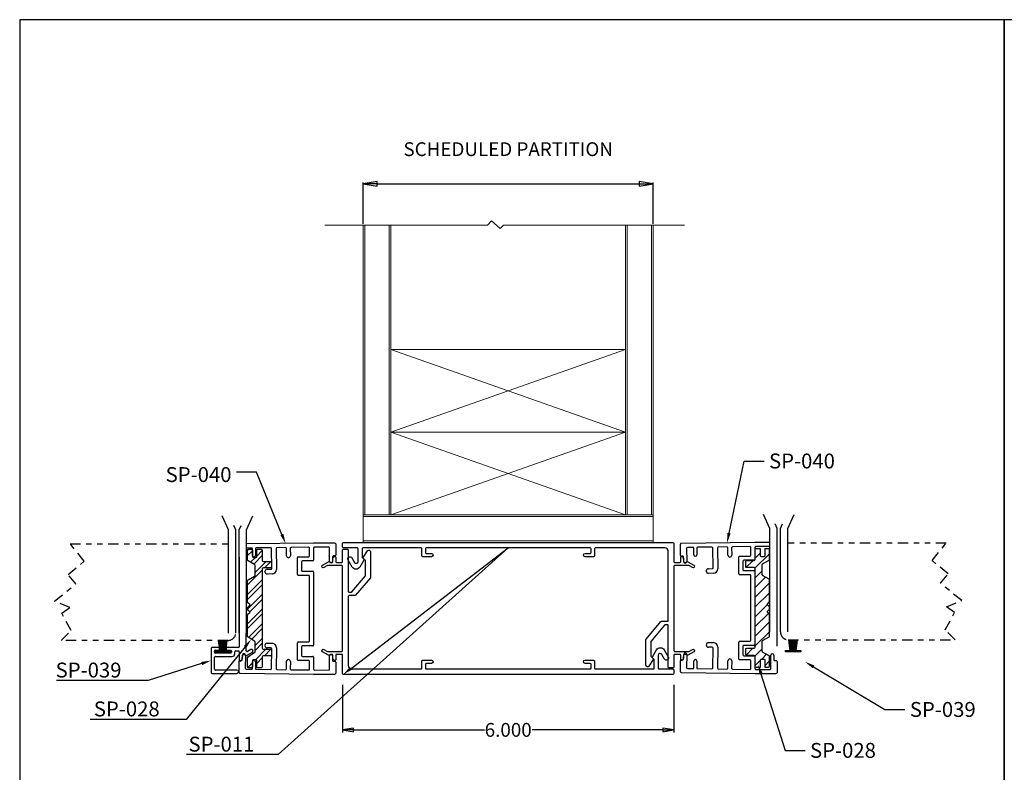
# Model space of a CAD drawing. Units: inches. Extents: x -23 to 674, y -291 to 119.
# Drawn here: x 130 to 148, y -116 to -103 of the extents above; entities that cross this region are included whole.
import ezdxf
from ezdxf import colors
from ezdxf.entities.mleader import LeaderData, LeaderLine
from ezdxf.math import Vec2, Vec3

# ---------------------------------------------------------------- set-up
doc = ezdxf.new("R2010")
doc.units = ezdxf.units.IN
doc.header["$MEASUREMENT"] = 0
doc.linetypes.add('CENTER', pattern=[0.95, 0.625, -0.125, 0.075, -0.125])
doc.linetypes.add('PHANTOM2', pattern=[1.25, 0.625, -0.125, 0.125, -0.125, 0.125, -0.125])
doc.layers.add('black', color=7, linetype='Continuous', lineweight=25)
doc.layers.add('DEFAULT_1', color=7, linetype='CENTER')
doc.styles.get("Standard").update_dxf_attribs({"font": 'arial.ttf'})
doc.dimstyles.new('2 inch Scale 1', dxfattribs={"dimtxt": 2, "dimasz": 1.5, "dimexe": 0.025, "dimexo": 0.025, "dimgap": 0.01, "dimtad": 0, "dimtih": 1, "dimtoh": 1, "dimdec": 3, "dimzin": 4, "dimdsep": 46, "dimtxsty": 'Standard', "dimblk": 'CLOSED', "dimcen": 0.25, "dimadec": 0, "dimazin": 0, "dimtp": 0.001, "dimtm": 0.001, "dimtfac": 1, "dimtdec": 3, "dimtofl": 0, "dimtmove": 0, "dimatfit": 3, "dimldrblk": 'CLOSED', "dimfxl": 1, "dimtolj": 1, "dimtzin": 4, "dimarcsym": 0})

# ---------------------------------------------------------------- blocks, each defined once
blk = doc.blocks.new('A$C5B1B34E5')
at = {"layer": 'DEFAULT_1', "linetype": 'Continuous', "ltscale": 0.3}
for p, q in [((859.889, -77.465), (859.863, -77.65)), ((859.895, -77.465), (859.87, -77.65)), ((859.902, -77.465), (859.876, -77.65)), ((859.908, -77.465), (859.883, -77.65)), ((859.915, -77.465), (859.889, -77.65)), ((859.921, -77.465), (859.896, -77.65)), ((859.928, -77.465), (859.903, -77.65)), ((859.934, -77.465), (859.918, -77.65)), ((859.942, -77.465), (859.942, -77.65)), ((859.949, -77.465), (859.966, -77.65)), ((859.956, -77.465), (859.981, -77.65)), ((859.962, -77.465), (859.988, -77.65)), ((859.969, -77.465), (859.994, -77.65)), ((859.975, -77.465), (860.001, -77.65)), ((859.982, -77.465), (860.007, -77.65)), ((859.988, -77.465), (860.014, -77.65)), ((859.995, -77.465), (860.02, -77.65))]:
    blk.add_line(p, q, dxfattribs=at)
blk.add_lwpolyline([(859.804, -77.465), (860.08, -77.465), (860.08, -77.443), (859.804, -77.443)], close=True, dxfattribs=at)
blk = doc.blocks.new('_CLOSED')
at = {"color": 0, "linetype": 'ByBlock'}
for p, q in [((0, 0), (-1, 0.167)), ((-1, 0.167), (-1, -0.167)), ((-1, -0.167), (0, 0)), ((-1, 0), (0, 0))]:
    blk.add_line(p, q, dxfattribs=at)
blk = doc.blocks.new('*D60')
at = {"color": 0, "linetype": 'Continuous', "lineweight": -2, "ltscale": 0.5, "transparency": 16777216}
for p, q in [((135.573, -114.839), (135.573, -115.708)), ((141.573, -114.839), (141.573, -115.708)), ((135.773, -115.658), (138.141, -115.658)), ((141.373, -115.658), (139.005, -115.658))]:
    blk.add_line(p, q, dxfattribs=at)
at = {"layer": 'Defpoints', "color": 0, "linetype": 'Continuous', "ltscale": 0.5, "transparency": 16777216}
for p in [(135.573, -114.639), (141.573, -114.639), (141.573, -115.658)]:
    blk.add_point(p, dxfattribs=at)
at = {"color": 0, "linetype": 'Continuous', "lineweight": -2, "ltscale": 0.5, "transparency": 16777216, "xscale": 0.2, "yscale": 0.2, "zscale": 0.2, "rotation": 180}
blk.add_blockref('_CLOSED', (135.573, -115.658), dxfattribs=at)
at = {"color": 0, "linetype": 'Continuous', "lineweight": -2, "ltscale": 0.5, "transparency": 16777216, "xscale": 0.2, "yscale": 0.2, "zscale": 0.2}
blk.add_blockref('_CLOSED', (141.573, -115.658), dxfattribs=at)
at = {"color": 0, "linetype": 'Continuous', "lineweight": 0, "ltscale": 0.5, "transparency": 16777216, "insert": (138.573, -115.658), "char_height": 0.25, "attachment_point": 5}
blk.add_mtext('\\A1;6.000', dxfattribs=at)
blk = doc.blocks.new('*D68')
at = {"color": 0, "linetype": 'Continuous', "lineweight": -2, "ltscale": 0.5, "transparency": 16777216}
for p, q in [((135.948, -106.485), (135.948, -105.735)), ((136.198, -105.76), (140.948, -105.76)), ((141.198, -106.485), (141.198, -105.735))]:
    blk.add_line(p, q, dxfattribs=at)
at = {"layer": 'Defpoints', "color": 0, "linetype": 'Continuous', "ltscale": 0.5, "transparency": 16777216}
for p in [(141.198, -105.76), (135.948, -106.51), (141.198, -106.51)]:
    blk.add_point(p, dxfattribs=at)
at = {"color": 0, "linetype": 'Continuous', "lineweight": -2, "ltscale": 0.5, "transparency": 16777216, "xscale": 0.25, "yscale": 0.25, "zscale": 0.25, "rotation": 180}
blk.add_blockref('_CLOSED', (135.948, -105.76), dxfattribs=at)
at = {"color": 0, "linetype": 'Continuous', "lineweight": -2, "ltscale": 0.5, "transparency": 16777216, "xscale": 0.25, "yscale": 0.25, "zscale": 0.25}
blk.add_blockref('_CLOSED', (141.198, -105.76), dxfattribs=at)
at = {"color": 0, "linetype": 'Continuous', "lineweight": 0, "ltscale": 0.5, "transparency": 16777216, "insert": (138.573, -105.13), "char_height": 0.25, "attachment_point": 5}
blk.add_mtext('\\A1;SCHEDULED PARTITION', dxfattribs=at)

msp = doc.modelspace()

# ---------------------------------------------------------------- hatches: boundary and pattern name
at = {"linetype": 'Continuous', "lineweight": 0, "ltscale": 0.5}
h = msp.add_hatch(dxfattribs=at)
h.set_pattern_fill('ANSI32', color=256, scale=0.5)
h.set_pattern_definition([(45, (-1001.15776, 59.84546), (-0.13258252, 0.13258252), []), (45, (-1001.06937, 59.84546), (-0.13258252, 0.13258252), [])])
h.paths.add_polyline_path([(134.1178, -112.7419, -0.41421356), (134.1378, -112.7219), (134.27247, -112.7219), (134.28747, -112.7169), (134.28747, -112.6089), (134.27176, -112.6039), (134.1378, -112.6039, -0.41421356), (134.1178, -112.5839), (134.1178, -112.40418, 0.41421356), (134.0978, -112.38418), (134.03134, -112.38418, 0.41421356), (134.01634, -112.39918), (134.01634, -112.51788, -0.41421356), (134.00134, -112.53288), (133.95634, -112.53288, -0.41421356), (133.94134, -112.51788), (133.94134, -112.50043, -0.03818676), (133.94097, -112.49633), (133.93961, -112.39219, 0.27827446), (133.92634, -112.38418), (133.8728, -112.38418, 0.41421356), (133.8528, -112.40418), (133.8528, -112.57951, 0.26794919), (133.8603, -112.5925), (133.97902, -112.66104, -0.26794919), (133.98652, -112.67403), (133.98652, -112.85735, -0.26794919), (133.97902, -112.87034), (133.8603, -112.93888, 0.26794919), (133.8528, -112.95187), (133.8528, -113.34201, 0.19891237), (133.85865, -113.35615), (133.89618, -113.39368), (133.85865, -113.43121, 0.19891237), (133.8528, -113.44535), (133.8528, -113.47345, 0.19891237), (133.85865, -113.48759), (133.89618, -113.52512), (133.85865, -113.56265, 0.19891237), (133.8528, -113.5768), (133.8528, -113.96693, 0.26794919), (133.8603, -113.97992), (133.97902, -114.04846, -0.26794919), (133.98652, -114.06145), (133.98652, -114.24477, -0.26794919), (133.97902, -114.25776), (133.8603, -114.32631, 0.26794919), (133.8528, -114.3393), (133.8528, -114.51462, 0.41421356), (133.8728, -114.53462), (133.92634, -114.53462, 0.2783762), (133.93961, -114.52661), (133.94097, -114.42267, -0.03818676), (133.94134, -114.41857), (133.94134, -114.40093, -0.41421356), (133.95634, -114.38593), (134.00134, -114.38593, -0.41421356), (134.01634, -114.40093), (134.01634, -114.51962, 0.41421356), (134.03134, -114.53462), (134.0978, -114.53462, 0.41421356), (134.1178, -114.51462), (134.1178, -114.3349, -0.41421356), (134.1378, -114.3149), (134.27176, -114.3149), (134.28747, -114.3099), (134.28747, -114.2019), (134.27247, -114.1969), (134.1378, -114.1969, -0.41421356), (134.1178, -114.1769), (134.1178, -113.4594)])
at = {"layer": 'DEFAULT_1'}
h = msp.add_hatch(dxfattribs=at)
h.set_pattern_fill('ANSI31', color=256)
h.set_pattern_definition([(45, (25.24622, -179.79099), (-0.08838835, 0.08838835), [])])
h.paths.add_polyline_path([(143.30885, -112.94031, 0.26794919), (143.30135, -112.92732), (143.18263, -112.85877, -0.26794919), (143.17513, -112.84578), (143.17513, -112.66247, -0.26794919), (143.18263, -112.64948), (143.30135, -112.58093, 0.26794919), (143.30885, -112.56794), (143.30885, -112.39262, 0.41421356), (143.28885, -112.37262), (143.23531, -112.37262, 0.41421356), (143.22031, -112.38762), (143.22031, -112.50631, -0.41421356), (143.20531, -112.52131), (143.16031, -112.52131, -0.41421356), (143.14531, -112.50631), (143.14531, -112.38762, 0.41421356), (143.13031, -112.37262), (143.06385, -112.37262, 0.41421356), (143.04385, -112.39262), (143.04385, -112.56734), (143.04385, -112.57234, -0.41421356), (143.02385, -112.59234), (142.88989, -112.59234), (142.87418, -112.59734), (142.87418, -112.70534), (142.88918, -112.71034), (143.02385, -112.71034, -0.41421356), (143.04385, -112.73034), (143.04385, -113.44784), (143.04385, -114.11034), (143.04385, -114.16534, -0.41421356), (143.02385, -114.18534), (142.88918, -114.18534), (142.87418, -114.19034), (142.87418, -114.29834), (142.88989, -114.30334), (143.02385, -114.30334, -0.41421356), (143.04385, -114.32334), (143.04385, -114.50305, 0.41421356), (143.06385, -114.52305), (143.13031, -114.52305, 0.41421356), (143.14531, -114.50805), (143.14531, -114.38936, -0.41421356), (143.16031, -114.37436), (143.20531, -114.37436, -0.41421356), (143.22031, -114.38936), (143.22031, -114.50805, 0.41421356), (143.23531, -114.52305), (143.28885, -114.52305, 0.41421356), (143.30885, -114.50305), (143.30885, -114.32773, 0.26794919), (143.30135, -114.31474), (143.18263, -114.24619, -0.26794919), (143.17513, -114.2332), (143.17513, -114.04989, -0.26794919), (143.18263, -114.0369), (143.30135, -113.96835, 0.26794919), (143.30885, -113.95536), (143.30885, -113.56523, 0.19891237), (143.303, -113.55109), (143.26547, -113.51356), (143.303, -113.47603, 0.19891237), (143.30885, -113.46188), (143.30885, -113.43379, 0.19891237), (143.303, -113.41964), (143.26547, -113.38211), (143.303, -113.34458, 0.19891237), (143.30885, -113.33044)])

# ---------------------------------------------------------------- linework, layer by layer
at = {"linetype": 'Continuous', "lineweight": 0, "ltscale": 0.5}
for p, q in [((135.97807, -111.75968), (135.97807, -106.50968)), ((136.41807, -106.50968), (136.41807, -111.75968)), ((140.72807, -111.75968), (140.72807, -106.50968)), ((141.16807, -106.50968), (141.16807, -111.75968)), ((136.44807, -108.75968), (140.69807, -108.75968)), ((136.44807, -108.75968), (140.69807, -110.25968)), ((136.44807, -110.25968), (140.69807, -108.75968)), ((136.44807, -110.25968), (140.69807, -110.25968)), ((140.69807, -110.25968), (136.44807, -111.75968)), ((140.69807, -111.75968), (136.44807, -110.25968)), ((135.94807, -111.78968), (141.19807, -111.78968)), ((136.44807, -111.75968), (140.69807, -111.75968)), ((141.19807, -112.22968), (135.94807, -112.22968))]:
    msp.add_line(p, q, dxfattribs=at)
at = {"linetype": 'Continuous'}
for p, q in [((133.50424, -112.02998), (133.39108, -111.77703)), ((133.83474, -112.02998), (133.9479, -111.77703)), ((143.30997, -112.00472), (143.19681, -111.75177)), ((143.64047, -112.00472), (143.75363, -111.75177)), ((133.63824, -112.02998), (133.60247, -111.95002)), ((133.70074, -112.02998), (133.7365, -111.95002)), ((143.30997, -113.87972), (143.30997, -112.00472)), ((143.44397, -112.00472), (143.40821, -111.92477)), ((143.44397, -113.87972), (143.44397, -112.00472)), ((143.50647, -112.00472), (143.54224, -111.92477)), ((143.50647, -113.87972), (143.50647, -112.00472)), ((143.64047, -113.87972), (143.64047, -112.00472)), ((133.50424, -113.90498), (133.50424, -112.02998)), ((133.63824, -113.90498), (133.63824, -112.02998)), ((133.70074, -113.90498), (133.70074, -112.02998)), ((133.83474, -113.90498), (133.83474, -112.02998))]:
    msp.add_line(p, q, dxfattribs=at)
for p, q in [((135.0483, -112.27082), (133.83474, -112.2867)), ((133.92419, -112.36054), (133.83474, -112.36171)), ((133.94097, -112.49633), (133.93938, -112.37534)), ((133.99338, -112.37463), (133.99496, -112.49562)), ((134.26916, -112.35602), (134.00818, -112.35944)), ((134.28907, -112.73079), (134.28436, -112.37082)), ((134.36935, -112.36971), (134.37432, -112.74968)), ((134.54014, -112.35247), (134.38415, -112.35451)), ((134.55711, -112.50276), (134.55533, -112.36728)), ((134.62533, -112.36636), (134.6271, -112.50185)), ((134.9581, -112.347), (134.64013, -112.35116)), ((134.9733, -112.504), (134.9733, -112.362)), ((135.43342, -112.2725), (135.0483, -112.27082)), ((135.0483, -112.36089), (135.0483, -112.579)), ((135.32209, -112.34702), (135.06336, -112.34589)), ((135.33663, -112.45209), (135.33703, -112.36208)), ((135.44835, -112.28757), (135.44747, -112.49056)), ((141.69564, -112.49482), (141.69298, -112.29183)), ((143.04385, -112.25915), (141.70778, -112.27664)), ((141.80495, -112.36537), (141.80809, -112.60535)), ((141.91975, -112.34887), (141.81976, -112.35018)), ((141.93653, -112.48466), (141.93494, -112.36367)), ((141.98894, -112.36297), (141.99052, -112.48396)), ((142.26472, -112.34436), (142.00374, -112.34777)), ((142.28462, -112.71913), (142.27991, -112.35916)), ((142.3649, -112.35804), (142.36988, -112.73801)), ((142.53569, -112.34081), (142.37971, -112.34285)), ((142.55266, -112.4911), (142.55089, -112.35561)), ((142.62088, -112.35469), (142.62266, -112.49018)), ((142.95366, -112.33534), (142.63569, -112.3395)), ((142.96885, -112.49234), (142.96885, -112.35034)), ((143.30997, -112.26032), (143.04385, -112.25915)), ((143.04385, -112.34922), (143.04385, -112.56734)), ((143.30997, -112.33532), (143.05892, -112.33422)), ((133.70074, -112.52821), (133.70074, -113.46021)), ((134.59305, -112.5368), (134.59205, -112.53681)), ((134.7553, -112.842), (134.7553, -112.534)), ((134.7703, -112.519), (134.9583, -112.519)), ((135.33598, -112.60208), (135.33637, -112.51209)), ((135.33646, -112.49209), (135.33655, -112.47209)), ((135.39234, -112.52032), (135.39198, -112.60232)), ((135.4324, -112.5055), (135.4074, -112.50539)), ((141.73583, -112.50929), (141.71083, -112.50962)), ((141.7521, -112.60609), (141.75103, -112.52409)), ((142.58861, -112.52513), (142.58761, -112.52514)), ((142.75085, -112.83034), (142.75085, -112.52234)), ((142.76585, -112.50734), (142.95385, -112.50734)), ((134.8303, -112.609), (134.8303, -112.767)), ((135.0333, -112.594), (134.8453, -112.594)), ((142.82585, -112.59734), (142.82585, -112.75534)), ((143.02885, -112.58234), (142.84085, -112.58234)), ((134.16483, -112.78987), (134.16483, -112.78887)), ((134.20628, -112.74688), (134.27427, -112.74599)), ((134.29538, -112.83072), (134.20738, -112.83187)), ((134.9583, -112.857), (134.7703, -112.857)), ((134.8453, -112.782), (135.0333, -112.782)), ((134.9733, -113.4595), (134.9733, -112.872)), ((135.0483, -112.797), (135.0483, -113.4595)), ((142.16039, -112.77821), (142.16039, -112.77721)), ((142.20184, -112.73521), (142.26982, -112.73432)), ((142.29093, -112.81905), (142.20294, -112.8202)), ((142.95385, -112.84534), (142.76585, -112.84534)), ((142.84085, -112.77034), (143.02885, -112.77034)), ((142.96885, -113.44784), (142.96885, -112.86034)), ((143.04385, -112.78534), (143.04385, -113.44784)), ((133.70074, -113.46021), (133.70074, -114.15021)), ((134.9733, -114.047), (134.9733, -113.4595)), ((135.0483, -113.4595), (135.0483, -114.122)), ((142.96885, -114.03534), (142.96885, -113.44784)), ((143.04385, -113.44784), (143.04385, -114.11034)), ((133.82574, -114.22478), (133.82574, -113.90498)), ((134.16483, -114.13013), (134.16483, -114.12913)), ((134.20738, -114.08713), (134.29538, -114.08828)), ((134.7553, -114.385), (134.7553, -114.077)), ((134.7703, -114.062), (134.9583, -114.062)), ((134.8303, -114.152), (134.8303, -114.31)), ((135.0333, -114.137), (134.8453, -114.137)), ((142.16039, -114.11846), (142.16039, -114.11746)), ((142.20294, -114.07547), (142.29093, -114.07662)), ((142.36988, -114.15766), (142.3649, -114.53763)), ((142.75085, -114.37334), (142.75085, -114.06534)), ((142.76585, -114.05034), (142.95385, -114.05034)), ((142.82585, -114.14034), (142.82585, -114.29834)), ((143.02885, -114.12534), (142.84085, -114.12534)), ((133.19074, -114.18021), (133.19074, -114.62021)), ((133.33074, -114.16521), (133.20574, -114.16521)), ((133.25074, -114.25021), (133.25074, -114.23021)), ((133.26574, -114.21521), (133.33074, -114.21521)), ((133.54574, -114.26521), (133.26574, -114.26521)), ((133.26774, -114.32721), (133.57074, -114.32721)), ((133.34574, -114.20021), (133.34574, -114.18021)), ((133.46574, -114.18021), (133.46574, -114.20021)), ((133.68574, -114.16521), (133.48074, -114.16521)), ((133.48074, -114.21521), (133.54574, -114.21521)), ((133.56074, -114.23021), (133.56074, -114.25021)), ((133.62074, -114.27721), (133.62074, -114.24221)), ((133.63574, -114.22721), (133.68574, -114.22721)), ((133.70074, -114.24221), (133.70074, -114.39221)), ((133.75547, -114.38324), (133.75654, -114.30125)), ((133.75674, -114.37115), (133.75674, -114.32121)), ((133.80137, -114.29679), (133.81865, -114.30785)), ((133.81254, -114.30198), (133.8094, -114.54196)), ((133.83424, -114.3082), (133.93924, -114.24758)), ((133.91224, -114.20082), (133.84824, -114.23777)), ((134.27427, -114.17301), (134.20628, -114.17212)), ((134.28436, -114.54818), (134.28907, -114.18821)), ((134.37432, -114.16932), (134.36935, -114.54929)), ((134.8453, -114.325), (135.0333, -114.325)), ((135.33703, -114.55692), (135.33598, -114.31692)), ((135.39198, -114.31668), (135.39234, -114.39868)), ((141.75103, -114.37158), (141.7521, -114.28958)), ((141.80809, -114.29032), (141.80495, -114.5303)), ((142.26982, -114.16135), (142.20184, -114.16046)), ((142.27991, -114.53651), (142.28462, -114.17654)), ((142.84085, -114.31334), (143.02885, -114.31334)), ((143.04385, -114.32834), (143.04385, -114.54645)), ((143.33258, -114.54525), (143.33153, -114.30526)), ((143.38753, -114.30501), (143.38789, -114.38701)), ((133.25274, -114.55821), (133.25274, -114.34221)), ((133.69742, -114.6155), (133.70008, -114.41252)), ((133.71528, -114.39772), (133.74027, -114.39804)), ((133.73211, -114.40426), (133.75288, -114.38119)), ((133.93938, -114.54366), (133.94097, -114.42267)), ((133.99496, -114.42338), (133.99338, -114.54437)), ((134.55533, -114.55172), (134.55711, -114.41624)), ((134.59205, -114.38219), (134.59305, -114.3822)), ((134.6271, -114.41715), (134.62533, -114.55264)), ((134.9583, -114.4), (134.7703, -114.4)), ((134.9733, -114.557), (134.9733, -114.415)), ((135.0483, -114.34), (135.0483, -114.55811)), ((135.4074, -114.41361), (135.4324, -114.4135)), ((135.44747, -114.42844), (135.44835, -114.63143)), ((141.69298, -114.60384), (141.69564, -114.40085)), ((141.71083, -114.38605), (141.73583, -114.38638)), ((141.93494, -114.532), (141.93653, -114.41101)), ((141.99052, -114.41171), (141.98894, -114.5327)), ((142.55089, -114.54006), (142.55266, -114.40457)), ((142.58761, -114.37053), (142.58861, -114.37054)), ((142.62266, -114.40549), (142.62088, -114.54098)), ((142.95385, -114.38834), (142.76585, -114.38834)), ((142.96885, -114.54534), (142.96885, -114.40334)), ((143.40296, -114.40195), (143.42796, -114.40184)), ((143.44302, -114.41677), (143.44391, -114.61977)), ((133.20574, -114.63521), (133.65974, -114.63521)), ((133.65974, -114.57321), (133.26774, -114.57321)), ((133.71223, -114.6307), (135.0483, -114.64818)), ((133.8242, -114.55716), (133.92419, -114.55846)), ((134.00818, -114.55956), (134.26916, -114.56298)), ((134.38415, -114.56449), (134.54014, -114.56653)), ((134.64013, -114.56784), (134.9581, -114.572)), ((135.0483, -114.64818), (135.43342, -114.6465)), ((135.06336, -114.57311), (135.32209, -114.57198)), ((141.70778, -114.61903), (143.04385, -114.63652)), ((141.81976, -114.54549), (141.91975, -114.5468)), ((142.00374, -114.5479), (142.26472, -114.55132)), ((142.37971, -114.55282), (142.53569, -114.55486)), ((142.63569, -114.55617), (142.95366, -114.56033)), ((143.04385, -114.63652), (143.42897, -114.63483)), ((143.05892, -114.56145), (143.31765, -114.56032))]:
    msp.add_line(p, q)
at = {"linetype": 'Continuous', "lineweight": 0, "ltscale": 0.5, "flags": 128}
msp.add_lwpolyline([(135.24976, -106.50968), (138.1962, -106.50968), (138.27157, -106.4266), (138.43037, -106.57068), (138.48571, -106.50968), (141.76864, -106.50968)], dxfattribs=at)
at = {"linetype": 'Continuous', "lineweight": 0, "ltscale": 0.5}
for points in [[(136.44807, -111.75968), (136.44807, -106.50968), (135.94807, -106.50968), (135.94807, -111.75968)], [(141.19807, -111.75968), (141.19807, -106.50968), (140.69807, -106.50968), (140.69807, -111.75968)], [(135.94807, -112.25968), (141.19807, -112.25968), (141.19807, -111.75968), (135.94807, -111.75968)]]:
    msp.add_lwpolyline(points, close=True, dxfattribs=at)
for points in [[(141.68307, -112.62468, 0.41421356), (141.69807, -112.60968), (141.69807, -112.52668, -0.58165102), (141.72074, -112.51379, -0.26450144), (141.75007, -112.56536), (141.75007, -112.60968, 0.41421356), (141.76507, -112.62468), (141.78606, -112.62468), (141.8066, -112.6103, -0.29147342), (141.82807, -112.60936), (141.93557, -112.67142, -1), (141.91057, -112.71472), (141.84815, -112.67869, 0.1316525), (141.84065, -112.67668), (141.58807, -112.67668, 0.41421356), (141.57307, -112.69168), (141.57307, -114.22168, 0.41421356), (141.58807, -114.23668), (141.84065, -114.23668, 0.1316525), (141.84815, -114.23467), (141.91057, -114.19863, -1), (141.93557, -114.24193), (141.82807, -114.304, -0.29147342), (141.8066, -114.30306), (141.78606, -114.28868), (141.76507, -114.28868, 0.41421356), (141.75007, -114.30368), (141.75007, -114.348, -0.26450144), (141.72074, -114.39957, -0.58165102), (141.69807, -114.38668), (141.69807, -114.30368, 0.41421356), (141.68307, -114.28868), (141.58807, -114.28868, 0.41421356), (141.57307, -114.30368), (141.57307, -114.51968, -0.41421356), (141.55807, -114.53468), (141.48807, -114.53468, -0.41421356), (141.47307, -114.51968), (141.47307, -113.76668, 0.41421356), (141.45807, -113.75168), (141.41559, -113.75168, 0.22169466), (141.4041, -113.75704), (141.16058, -114.04725, 0.17632698), (141.15707, -114.05689), (141.15707, -114.31584, 0.19438031), (141.16128, -114.32626), (141.20026, -114.36663, -0.34921563), (141.20146, -114.37902), (141.12223, -114.50102, -0.74673542), (141.06707, -114.48468), (141.06707, -114.02414, -0.17632698), (141.07058, -114.0145), (141.33864, -113.69504, -0.22169466), (141.35013, -113.68968), (141.45807, -113.68968, 0.41421356), (141.47307, -113.67468), (141.47307, -112.42168, 0.41421356), (141.41107, -112.35968), (140.15007, -112.35968, 0.41421356), (140.13507, -112.37468), (140.13507, -112.50468, -0.41421356), (140.12007, -112.51968), (139.96507, -112.51968, -1), (139.96507, -112.45968), (140.05807, -112.45968, 0.41421356), (140.07307, -112.44468), (140.07307, -112.37468, 0.41421356), (140.05807, -112.35968), (137.08807, -112.35968, 0.41421356), (137.07307, -112.37468), (137.07307, -112.44468, 0.41421356), (137.08807, -112.45968), (137.18107, -112.45968, -1), (137.18107, -112.51968), (137.02607, -112.51968, -0.41421356), (137.01107, -112.50468), (137.01107, -112.37468, 0.41421356), (136.99607, -112.35968), (135.94107, -112.35968, 0.41421356), (135.92607, -112.37468), (135.92607, -112.52024, 0.17632698), (135.92958, -112.52988), (135.95656, -112.56204, -0.31529879), (135.95806, -112.57918), (135.8851, -112.70555, -0.57735027), (135.7461, -112.70555), (135.67343, -112.57968, -1), (135.74271, -112.53968), (135.79027, -112.62205, 0.76732699), (135.85607, -112.60441), (135.85607, -112.37468, 0.41421356), (135.84107, -112.35968), (135.58807, -112.35968, -0.41421356), (135.57307, -112.34468), (135.57307, -112.27468, -0.41421356), (135.58807, -112.25968), (141.55807, -112.25968, -0.41421356), (141.57307, -112.27468), (141.57307, -112.60968, 0.41421356), (141.58807, -112.62468)], [(135.46307, -114.28868, 0.41421356), (135.44807, -114.30368), (135.44807, -114.38668, -0.58165102), (135.4254, -114.39957, -0.26450144), (135.39607, -114.348), (135.39607, -114.30368, 0.41421356), (135.38107, -114.28868), (135.36008, -114.28868), (135.33954, -114.30306, -0.29147342), (135.31807, -114.304), (135.21057, -114.24193, -1), (135.23557, -114.19863), (135.29799, -114.23467, 0.1316525), (135.30549, -114.23668), (135.55807, -114.23668, 0.41421356), (135.57307, -114.22168), (135.57307, -112.69168, 0.41421356), (135.55807, -112.67668), (135.30549, -112.67668, 0.1316525), (135.29799, -112.67869), (135.23557, -112.71472, -1), (135.21057, -112.67142), (135.31807, -112.60936, -0.29147342), (135.33954, -112.6103), (135.36008, -112.62468), (135.38107, -112.62468, 0.41421356), (135.39607, -112.60968), (135.39607, -112.56536, -0.26450144), (135.4254, -112.51379, -0.58165102), (135.44807, -112.52668), (135.44807, -112.60968, 0.41421356), (135.46307, -112.62468), (135.55807, -112.62468, 0.41421356), (135.57307, -112.60968), (135.57307, -112.39368, -0.41421356), (135.58807, -112.37868), (135.65807, -112.37868, -0.41421356), (135.67307, -112.39368), (135.67307, -113.14668, 0.41421356), (135.68807, -113.16168), (135.73055, -113.16168, 0.22169466), (135.74204, -113.15632), (135.98556, -112.8661, 0.17632698), (135.98907, -112.85646), (135.98907, -112.59752, 0.19438031), (135.98486, -112.5871), (135.94588, -112.54673, -0.34921563), (135.94468, -112.53434), (136.02391, -112.41234, -0.74673542), (136.07907, -112.42868), (136.07907, -112.88922, -0.17632698), (136.07556, -112.89886), (135.8075, -113.21832, -0.22169466), (135.79601, -113.22368), (135.68807, -113.22368, 0.41421356), (135.67307, -113.23868), (135.67307, -114.49168, 0.41421356), (135.73507, -114.55368), (136.99607, -114.55368, 0.41421356), (137.01107, -114.53868), (137.01107, -114.40868, -0.41421356), (137.02607, -114.39368), (137.18107, -114.39368, -1), (137.18107, -114.45368), (137.08807, -114.45368, 0.41421356), (137.07307, -114.46868), (137.07307, -114.53868, 0.41421356), (137.08807, -114.55368), (140.05807, -114.55368, 0.41421356), (140.07307, -114.53868), (140.07307, -114.46868, 0.41421356), (140.05807, -114.45368), (139.96507, -114.45368, -1), (139.96507, -114.39368), (140.12007, -114.39368, -0.41421356), (140.13507, -114.40868), (140.13507, -114.53868, 0.41421356), (140.15007, -114.55368), (141.20507, -114.55368, 0.41421356), (141.22007, -114.53868), (141.22007, -114.39312, 0.17632698), (141.21656, -114.38348), (141.18958, -114.35132, -0.31529879), (141.18808, -114.33418), (141.26104, -114.2078, -0.57735027), (141.40004, -114.2078), (141.47271, -114.33368, -1), (141.40343, -114.37368), (141.35587, -114.29131, 0.76732699), (141.29007, -114.30894), (141.29007, -114.53868, 0.41421356), (141.30507, -114.55368), (141.55807, -114.55368, -0.41421356), (141.57307, -114.56868), (141.57307, -114.63868, -0.41421356), (141.55807, -114.65368), (135.58807, -114.65368, -0.41421356), (135.57307, -114.63868), (135.57307, -114.30368, 0.41421356), (135.55807, -114.28868)]]:
    msp.add_lwpolyline(points, format="xyb", close=True)
for centre, radius, start, end in [((133.92439, -112.37553), 0.015, 0.75, 90.75), ((134.00838, -112.37444), 0.015, 90.75, 180.75), ((134.26936, -112.37102), 0.015, 0.75, 90.75), ((134.38435, -112.36951), 0.015, 90.75, 180.75), ((134.54033, -112.36747), 0.015, 0.75, 90.75), ((134.64032, -112.36616), 0.015, 90.75, 180.75), ((134.9583, -112.362), 0.015, 0, 90.75), ((135.0633, -112.36089), 0.015, 89.75, 180), ((135.32203, -112.36202), 0.015, 359.75, 89.75), ((135.43335, -112.2875), 0.015, 359.75, 89.75), ((141.70798, -112.29164), 0.015, 90.75, 180.75), ((141.81995, -112.36518), 0.015, 90.75, 180.75), ((141.91994, -112.36387), 0.015, 0.75, 90.75), ((142.00394, -112.36277), 0.015, 90.75, 180.75), ((142.26491, -112.35935), 0.015, 0.75, 90.75), ((142.3799, -112.35785), 0.015, 90.75, 180.75), ((142.53589, -112.35581), 0.015, 0.75, 90.75), ((142.63588, -112.3545), 0.015, 90.75, 180.75), ((142.95385, -112.35034), 0.015, 0, 90.75), ((143.05885, -112.34922), 0.015, 89.75, 180), ((133.96797, -112.49597), 0.027, 180.75, 0.75), ((134.5916, -112.50231), 0.0345, 180.75, 270.75), ((134.5926, -112.5023), 0.0345, 270.75, 0.75), ((134.7703, -112.534), 0.015, 90, 180), ((134.9583, -112.504), 0.015, 270, 360), ((135.33641, -112.50209), 0.01, 89.75, 269.75), ((135.33659, -112.46209), 0.01, 89.75, 269.75), ((135.40734, -112.52039), 0.015, 89.75, 179.75), ((135.43247, -112.4905), 0.015, 269.75, 359.75), ((141.71064, -112.49462), 0.015, 180.75, 270.75), ((141.73603, -112.52429), 0.015, 0.75, 90.75), ((141.96352, -112.48431), 0.027, 180.75, 0.75), ((142.58716, -112.49065), 0.0345, 180.75, 270.75), ((142.58816, -112.49063), 0.0345, 270.75, 0.75), ((142.76585, -112.52234), 0.015, 90, 180), ((142.95385, -112.49234), 0.015, 270, 360), ((134.27407, -112.73099), 0.015, 270.75, 0.75), ((134.8453, -112.609), 0.015, 90, 180), ((135.0333, -112.579), 0.015, 270, 0), ((135.36398, -112.6022), 0.028, 179.75, 359.75), ((141.7801, -112.60572), 0.028, 180.75, 0.75), ((142.26963, -112.71932), 0.015, 270.75, 0.75), ((142.84085, -112.59734), 0.015, 90, 180), ((143.02885, -112.56734), 0.015, 270, 0), ((134.20683, -112.78887), 0.042, 90.75, 180), ((134.20683, -112.78987), 0.042, 180, 270.75), ((134.29433, -112.75072), 0.08, 270.75, 0.75), ((134.7703, -112.842), 0.015, 180, 270), ((134.8453, -112.767), 0.015, 180, 270), ((134.9583, -112.872), 0.015, 0, 90), ((135.0333, -112.797), 0.015, 0, 90), ((142.20239, -112.77721), 0.042, 90.75, 180), ((142.20239, -112.77821), 0.042, 180, 270.75), ((142.28989, -112.73906), 0.08, 270.75, 0.75), ((142.76585, -112.83034), 0.015, 180, 270), ((142.84085, -112.75534), 0.015, 180, 270), ((142.95385, -112.86034), 0.015, 0, 90), ((143.02885, -112.78534), 0.015, 0, 90), ((133.68574, -114.15021), 0.015, 270, 0), ((134.20683, -114.12913), 0.042, 89.25, 180), ((134.20683, -114.13013), 0.042, 180, 269.25), ((134.29433, -114.16828), 0.08, 359.25, 89.25), ((134.7703, -114.077), 0.015, 90, 180), ((134.8453, -114.152), 0.015, 90, 180), ((134.9583, -114.047), 0.015, 270, 0), ((135.0333, -114.122), 0.015, 270, 0), ((142.20239, -114.11746), 0.042, 89.25, 180), ((142.20239, -114.11846), 0.042, 180, 269.25), ((142.28989, -114.15661), 0.08, 359.25, 89.25), ((142.76585, -114.06534), 0.015, 90, 180), ((142.84085, -114.14034), 0.015, 90, 180), ((142.95385, -114.03534), 0.015, 270, 0), ((143.02885, -114.11034), 0.015, 270, 0), ((133.20574, -114.18021), 0.015, 90, 180), ((133.26574, -114.23021), 0.015, 90, 180), ((133.26574, -114.25021), 0.015, 180, 270), ((133.26774, -114.34221), 0.015, 90, 180), ((133.33074, -114.18021), 0.015, 0, 90), ((133.33074, -114.20021), 0.015, 270, 360), ((133.48074, -114.18021), 0.015, 90, 180), ((133.48074, -114.20021), 0.015, 180, 270), ((133.54574, -114.23021), 0.015, 0, 90), ((133.54574, -114.25021), 0.015, 270, 0), ((133.57074, -114.27721), 0.05, 270, 0), ((133.63574, -114.24221), 0.015, 90, 180), ((133.68574, -114.24221), 0.015, 0, 90), ((133.78454, -114.30161), 0.028, 359.25, 179.25), ((133.78574, -114.32121), 0.029, 57.381477, 180), ((133.82674, -114.29521), 0.015, 237.381477, 300), ((133.84074, -114.22478), 0.015, 180, 300), ((133.92574, -114.2242), 0.027, 300, 120), ((134.27407, -114.18801), 0.015, 359.25, 89.25), ((134.8453, -114.31), 0.015, 180, 270), ((135.0333, -114.34), 0.015, 0, 90), ((135.36398, -114.3168), 0.028, 0.25, 180.25), ((141.7801, -114.28995), 0.028, 359.25, 179.25), ((142.26963, -114.17635), 0.015, 359.25, 89.25), ((142.84085, -114.29834), 0.015, 180, 270), ((143.02885, -114.32834), 0.015, 0, 90), ((143.35953, -114.30513), 0.028, 0.25, 180.25), ((133.71508, -114.41271), 0.015, 89.25, 179.25), ((133.71874, -114.39221), 0.018, 180, 318), ((133.74047, -114.38304), 0.015, 269.25, 359.25), ((133.74174, -114.37115), 0.015, 318, 0), ((133.96797, -114.42303), 0.027, 359.25, 179.25), ((134.5916, -114.41669), 0.0345, 89.25, 179.25), ((134.5926, -114.4167), 0.0345, 359.25, 89.25), ((134.7703, -114.385), 0.015, 180, 270), ((134.9583, -114.415), 0.015, 0, 90), ((135.40734, -114.39861), 0.015, 180.25, 270.25), ((135.43247, -114.4285), 0.015, 0.25, 90.25), ((141.71064, -114.40105), 0.015, 89.25, 179.25), ((141.73603, -114.37138), 0.015, 269.25, 359.25), ((141.96352, -114.41136), 0.027, 359.25, 179.25), ((142.58716, -114.40502), 0.0345, 89.25, 179.25), ((142.58816, -114.40504), 0.0345, 359.25, 89.25), ((142.76585, -114.37334), 0.015, 180, 270), ((142.95385, -114.40334), 0.015, 0, 90), ((143.40289, -114.38695), 0.015, 180.25, 270.25), ((143.42802, -114.41684), 0.015, 0.25, 90.25), ((133.20574, -114.62021), 0.015, 180, 270), ((133.26774, -114.55821), 0.015, 180, 270), ((133.65974, -114.60421), 0.031, 270, 90), ((133.71242, -114.6157), 0.015, 179.25, 269.25), ((133.82439, -114.54216), 0.015, 179.25, 269.25), ((133.92439, -114.54347), 0.015, 269.25, 359.25), ((134.00838, -114.54456), 0.015, 179.25, 269.25), ((134.26936, -114.54798), 0.015, 269.25, 359.25), ((134.38435, -114.54949), 0.015, 179.25, 269.25), ((134.54033, -114.55153), 0.015, 269.25, 359.25), ((134.64032, -114.55284), 0.015, 179.25, 269.25), ((134.9583, -114.557), 0.015, 269.25, 360), ((135.0633, -114.55811), 0.015, 180, 270.25), ((135.32203, -114.55698), 0.015, 270.25, 0.25), ((135.43335, -114.6315), 0.015, 270.25, 0.25), ((141.70798, -114.60403), 0.015, 179.25, 269.25), ((141.81995, -114.53049), 0.015, 179.25, 269.25), ((141.91994, -114.5318), 0.015, 269.25, 359.25), ((142.00394, -114.5329), 0.015, 179.25, 269.25), ((142.26491, -114.53632), 0.015, 269.25, 359.25), ((142.3799, -114.53782), 0.015, 179.25, 269.25), ((142.53589, -114.53986), 0.015, 269.25, 359.25), ((142.63588, -114.54117), 0.015, 179.25, 269.25), ((142.95385, -114.54534), 0.015, 269.25, 360), ((143.05885, -114.54645), 0.015, 180, 270.25), ((143.31758, -114.54532), 0.015, 270.25, 0.25), ((143.42891, -114.61983), 0.015, 270.25, 0.25)]:
    msp.add_arc(centre, radius, start, end)
at = {"layer": 'black', "linetype": 'Continuous', "flags": 128}
for points in [[(143.17513, -114.04989, -0.26794919), (143.18263, -114.0369), (143.30135, -113.96835, 0.26794919), (143.30885, -113.95536), (143.30885, -113.56523, 0.19891237), (143.303, -113.55109), (143.26547, -113.51356), (143.303, -113.47603, 0.19891231), (143.30885, -113.46188), (143.30885, -113.43379, 0.19891316), (143.303, -113.41964), (143.26547, -113.38211), (143.303, -113.34458, 0.19891237), (143.30885, -113.33044), (143.30885, -112.94031, 0.26794919), (143.30135, -112.92732), (143.18263, -112.85877, -0.26794919), (143.17513, -112.84578), (143.17513, -112.66247, -0.26794919), (143.18263, -112.64948), (143.30135, -112.58093, 0.26794919), (143.30885, -112.56794), (143.30885, -112.39262, 0.41421356), (143.28885, -112.37262), (143.23531, -112.37262, 0.41421356), (143.22031, -112.38762), (143.22031, -112.50631, -0.41421356), (143.20531, -112.52131), (143.16031, -112.52131, -0.41421356), (143.14531, -112.50631), (143.14531, -112.38762, 0.41421356), (143.13031, -112.37262), (143.06385, -112.37262, 0.41421356), (143.04385, -112.39262), (143.04385, -112.57234, -0.41421356), (143.02385, -112.59234), (142.88989, -112.59234), (142.87418, -112.59734), (142.87418, -112.70534), (142.88918, -112.71034), (143.02385, -112.71034, -0.41421356), (143.04385, -112.73034), (143.04385, -113.44784), (143.04385, -114.16534, -0.41421356), (143.02385, -114.18534), (142.88918, -114.18534), (142.87418, -114.19034), (142.87418, -114.29834), (142.88989, -114.30334), (143.02385, -114.30334, -0.41421356), (143.04385, -114.32334), (143.04385, -114.50305, 0.41421356), (143.06385, -114.52305), (143.13031, -114.52305, 0.41421356), (143.14531, -114.50805), (143.14531, -114.38936, -0.41421356), (143.16031, -114.37436), (143.20531, -114.37436, -0.41421356), (143.22031, -114.38936), (143.22031, -114.50805, 0.41421356), (143.23531, -114.52305), (143.28885, -114.52305, 0.41421356), (143.30885, -114.50305), (143.30885, -114.32773, 0.26794919), (143.30135, -114.31474), (143.18263, -114.24619, -0.26794919), (143.17513, -114.2332)], [(133.98652, -114.06145, 0.26794919), (133.97902, -114.04846), (133.8603, -113.97992, -0.26794919), (133.8528, -113.96693), (133.8528, -113.5768, -0.19891237), (133.85865, -113.56265), (133.89618, -113.52512), (133.85865, -113.48759, -0.19891231), (133.8528, -113.47345), (133.8528, -113.44535, -0.19891316), (133.85865, -113.43121), (133.89618, -113.39368), (133.85865, -113.35615, -0.19891237), (133.8528, -113.34201), (133.8528, -112.95187, -0.26794919), (133.8603, -112.93888), (133.97902, -112.87034, 0.26794919), (133.98652, -112.85735), (133.98652, -112.67403, 0.26794919), (133.97902, -112.66104), (133.8603, -112.5925, -0.26794919), (133.8528, -112.57951), (133.8528, -112.40418, -0.41421356), (133.8728, -112.38418), (133.92634, -112.38418, -0.41421356), (133.94134, -112.39918), (133.94134, -112.51788, 0.41421356), (133.95634, -112.53288), (134.00134, -112.53288, 0.41421356), (134.01634, -112.51788), (134.01634, -112.39918, -0.41421356), (134.03134, -112.38418), (134.0978, -112.38418, -0.41421356), (134.1178, -112.40418), (134.1178, -112.5839, 0.41421356), (134.1378, -112.6039), (134.27176, -112.6039), (134.28747, -112.6089), (134.28747, -112.7169), (134.27247, -112.7219), (134.1378, -112.7219, 0.41421356), (134.1178, -112.7419), (134.1178, -113.4594), (134.1178, -114.1769, 0.41421356), (134.1378, -114.1969), (134.27247, -114.1969), (134.28747, -114.2019), (134.28747, -114.3099), (134.27176, -114.3149), (134.1378, -114.3149, 0.41421356), (134.1178, -114.3349), (134.1178, -114.51462, -0.41421356), (134.0978, -114.53462), (134.03134, -114.53462, -0.41421356), (134.01634, -114.51962), (134.01634, -114.40093, 0.41421356), (134.00134, -114.38593), (133.95634, -114.38593, 0.41421356), (133.94134, -114.40093), (133.94134, -114.51962, -0.41421356), (133.92634, -114.53462), (133.8728, -114.53462, -0.41421356), (133.8528, -114.51462), (133.8528, -114.3393, -0.26794919), (133.8603, -114.32631), (133.97902, -114.25776, 0.26794919), (133.98652, -114.24477)]]:
    msp.add_lwpolyline(points, format="xyb", close=True, dxfattribs=at)
at = {"layer": 'DEFAULT_1', "linetype": 'ByBlock', "lineweight": -2, "ltscale": 0.3}
msp.add_line((134.01066, -110.98575), (133.65066, -110.98575), dxfattribs=at)
at = {"layer": 'DEFAULT_1', "linetype": 'PHANTOM2', "ltscale": 0.3}
for p, q in [((146.50647, -112.27446), (143.64647, -112.27446)), ((146.25128, -112.58673), (146.50647, -112.27446)), ((146.54558, -112.82724), (146.25128, -112.58673)), ((146.40381, -113.00072), (146.54558, -112.82724)), ((146.78829, -113.31491), (146.40381, -113.00072)), ((146.5148, -113.42762), (146.78829, -113.31491)), ((146.65925, -113.53218), (146.5148, -113.42762)), ((146.49014, -113.84349), (146.65925, -113.53218)), ((146.67104, -114.02446), (146.49014, -113.84349)), ((143.64647, -114.02446), (146.67104, -114.02446))]:
    msp.add_line(p, q, dxfattribs=at)
at = {"layer": 'DEFAULT_1', "linetype": 'Continuous'}
msp.add_line((143.4389, -113.87972), (143.43901, -114.13888), dxfattribs=at)
at = {"layer": 'DEFAULT_1', "linetype": 'Continuous', "ltscale": 0.3}
for points in [[(129.72308, -118.26004), (147.56061, -118.26004), (147.56061, -102.7822), (129.72308, -102.7822)], [(147.56061, -118.26004), (165.39813, -118.26004), (165.39813, -102.7822), (147.56061, -102.7822)]]:
    msp.add_lwpolyline(points, close=True, dxfattribs=at)
at = {"layer": 'DEFAULT_1', "linetype": 'ByBlock', "lineweight": -2, "ltscale": 0.3}
msp.add_lwpolyline([(134.47272, -112.11367), (134.01066, -110.98575)], dxfattribs=at)
at = {"layer": 'DEFAULT_1', "linetype": 'PHANTOM2', "ltscale": 0.3}
msp.add_lwpolyline([(133.63795, -113.90498, -0.39560321), (133.49824, -114.03603), (130.47367, -114.03603), (130.65457, -113.85506), (130.48546, -113.54375), (130.62991, -113.43919), (130.35642, -113.32648), (130.7409, -113.01228), (130.59913, -112.8388), (130.89342, -112.5983), (130.63824, -112.28603), (133.49824, -112.28603, -0.01071798), (133.50424, -112.28616)], format="xyb", dxfattribs=at)
for centre, radius, start, end in [((143.64647, -112.41446), 0.14, 90, 92.456286), ((143.64653, -113.88433), 0.14013, 178.113093, 269.978035)]:
    msp.add_arc(centre, radius, start, end, dxfattribs=at)
at = {"layer": 'DEFAULT_1', "linetype": 'Continuous', "ltscale": 0.3}
msp.add_solid([(134.50048, -112.1023), (134.54095, -112.28024), (134.44496, -112.12504)], dxfattribs=at)

# ---------------------------------------------------------------- block references
at = {"layer": 'DEFAULT_1', "linetype": 'Continuous', "ltscale": 0.3, "rotation": 180}
msp.add_blockref('A$C5B1B34E5', (993.34762, -191.69499), dxfattribs=at)
at = {"layer": 'DEFAULT_1', "linetype": 'Continuous', "ltscale": 0.3, "xscale": -1, "rotation": 180}
msp.add_blockref('A$C5B1B34E5', (-716.20775, -191.68342), dxfattribs=at)

# ---------------------------------------------------------------- texts
at = {"layer": 'DEFAULT_1', "linetype": 'Continuous', "ltscale": 0.3, "insert": (133.56066, -110.89421), "char_height": 0.27, "attachment_point": 3}
msp.add_mtext('SP-040 ', dxfattribs=at)

# ---------------------------------------------------------------- dimensions: what is measured, and where the dimension line sits
at = {"linetype": 'Continuous', "lineweight": 0, "ltscale": 0.5}
dim = msp.add_linear_dim(base=(141.19807, -105.75976), p1=(135.94807, -106.50968), p2=(141.19807, -106.50968), text='SCHEDULED PARTITION', dimstyle='2 inch Scale 1', override={"dimtxt": 0.25, "dimasz": 0.25, "dimgap": 0.5, "dimtad": 1, "dimjust": 0, "dimtoh": 1}, dxfattribs=at)
dim.commit()
dim.dimension.update_dxf_attribs({"geometry": '*D68', "text_midpoint": (138.57307, -105.75976), "dimtype": 160})
dim = msp.add_linear_dim(base=(141.57307, -115.65831), p1=(135.57307, -114.63868), p2=(141.57307, -114.63868), dimstyle='2 inch Scale 1', override={"dimtxt": 0.25, "dimasz": 0.2, "dimexe": 0.05, "dimexo": 0.2}, dxfattribs=at)
dim.commit()
dim.dimension.update_dxf_attribs({"geometry": '*D60', "text_midpoint": (138.57307, -115.65831)})

# ---------------------------------------------------------------- leaders
at = {"layer": 'DEFAULT_1', "linetype": 'Continuous', "ltscale": 0.3}
ml = msp.add_multileader_mtext('Standard', dxfattribs=at)
ml.set_content('SP-040', color=256)
ml.set_leader_properties()
ml.build(insert=Vec2(0, 0))
ml.multileader.update_dxf_attribs({"text_right_attachment_type": 6, "dogleg_length": 0.36, "arrow_head_size": 0.18})
ctx = ml.context
ctx.base_point, ctx.char_height, ctx.arrow_head_size, ctx.landing_gap_size, ctx.plane_origin = Vec3(143.20841, -110.78572), 0.27, 0.18, 0.09, Vec3(142.53651, -112.26867)
ctx.right_attachment = 6
notes = []
notes.append((ctx, [(1, (1, 1, 0), (142.84841, -110.78572), (1, 0), 0.36, [(0, [(142.53651, -112.26867)], 0, [])])]))
ctx.mtext.insert, ctx.mtext.flow_direction = Vec3(143.29841, -110.64842), 5
ml = msp.add_multileader_mtext('Standard', dxfattribs=at)
ml.set_content('SP-011', color=256)
ml.set_leader_properties()
ml.build(insert=Vec2(0, 0))
ml.multileader.update_dxf_attribs({"text_right_attachment_type": 6, "dogleg_length": 0.36, "arrow_head_size": 0.18})
ctx = ml.context
ctx.base_point, ctx.char_height, ctx.arrow_head_size, ctx.landing_gap_size, ctx.plane_origin = Vec3(132.69134, -115.91907), 0.27, 0.18, 0.09, Vec3(135.58269, -114.65268)
ctx.right_attachment = 6
notes.append((ctx, [(0, (1, 1, 0), (134.40324, -116.10577), (-1, 0), 0.36, [(1, [(135.58269, -114.65268), (138.57307, -112.35968)], 0, [])])]))
ctx.mtext.insert, ctx.mtext.flow_direction = Vec3(132.78134, -115.78177), 5
ml = msp.add_multileader_mtext('Standard', dxfattribs=at)
ml.set_content('SP-028 ', color=256)
ml.set_leader_properties()
ml.build(insert=Vec2(0, 0))
ml.multileader.update_dxf_attribs({"text_right_attachment_type": 6, "dogleg_length": 0.36, "arrow_head_size": 0.18})
ctx = ml.context
ctx.base_point, ctx.char_height, ctx.arrow_head_size, ctx.landing_gap_size, ctx.plane_origin = Vec3(130.97562, -115.28058), 0.27, 0.18, 0.09, Vec3(133.91966, -114.01419)
ctx.right_attachment = 6
notes.append((ctx, [(0, (1, 1, 0), (132.7402, -115.46728), (-1, 0), 0.36, [(0, [(133.91966, -114.01419)], 0, [])])]))
ctx.mtext.insert, ctx.mtext.flow_direction = Vec3(131.06562, -115.14328), 5
ml = msp.add_multileader_mtext('Standard', dxfattribs=at)
ml.set_content('SP-039', color=256)
ml.set_leader_properties()
ml.build(insert=Vec2(0, 0))
ml.multileader.update_dxf_attribs({"text_right_attachment_type": 6, "dogleg_length": 0.36, "arrow_head_size": 0.18})
ctx = ml.context
ctx.base_point, ctx.char_height, ctx.arrow_head_size, ctx.landing_gap_size, ctx.plane_origin = Vec3(130.28382, -114.57568), 0.27, 0.18, 0.09, Vec3(133.19074, -114.40021)
ctx.right_attachment = 6
notes.append((ctx, [(0, (1, 1, 0), (132.0484, -114.76228), (-1, 0), 0.36, [(0, [(133.19074, -114.40021)], 0, [])])]))
ctx.mtext.insert, ctx.mtext.flow_direction = Vec3(130.37382, -114.43828), 5
ml = msp.add_multileader_mtext('Standard', dxfattribs=at)
ml.set_content('{\\C256;SP-028} ', color=256)
ml.set_leader_properties()
ml.build(insert=Vec2(0, 0))
ml.multileader.update_dxf_attribs({"text_right_attachment_type": 6, "dogleg_length": 0.36, "arrow_head_size": 0.18})
ctx = ml.context
ctx.base_point, ctx.char_height, ctx.arrow_head_size, ctx.landing_gap_size, ctx.plane_origin = Vec3(143.95103, -116.03198), 0.27, 0.18, 0.09, Vec3(143.16392, -112.01043)
ctx.right_attachment = 6
notes.append((ctx, [(0, (1, 1, 0), (143.59103, -116.03198), (1, 0), 0.36, [(0, [(143.09852, -114.46752)], 0, [])])]))
ctx.mtext.insert, ctx.mtext.flow_direction = Vec3(144.04103, -115.89468), 5
ml = msp.add_multileader_mtext('Standard', dxfattribs=at)
ml.set_content('SP-039', color=256)
ml.set_leader_properties()
ml.build(insert=Vec2(0, 0))
ml.multileader.update_dxf_attribs({"text_right_attachment_type": 6, "dogleg_length": 0.36, "arrow_head_size": 0.18})
ctx = ml.context
ctx.base_point, ctx.char_height, ctx.arrow_head_size, ctx.landing_gap_size, ctx.plane_origin = Vec3(145.75895, -115.29019), 0.27, 0.18, 0.09, Vec3(143.94914, -114.42276)
ctx.right_attachment = 6
notes.append((ctx, [(1, (1, 1, 0), (145.39895, -115.29019), (1, 0), 0.36, [(0, [(143.94914, -114.42276)], 0, [])])]))
ctx.mtext.insert, ctx.mtext.flow_direction = Vec3(145.84895, -115.15279), 5
for ctx, leaders in notes:
    for number, flags, end, landing, length, lines in leaders:
        leader = LeaderData()
        leader.index, (leader.has_last_leader_line, leader.has_dogleg_vector, leader.attachment_direction) = number, flags
        leader.last_leader_point, leader.dogleg_vector, leader.dogleg_length = Vec3(end), Vec3(landing), length
        for number, points, colour, breaks in lines:
            line = LeaderLine()
            line.index, line.vertices, line.color, line.breaks = number, Vec3.list(points), colors.encode_raw_color(colour), breaks
            leader.lines.append(line)
        ctx.leaders.append(leader)

doc.saveas('drawing.dxf')
